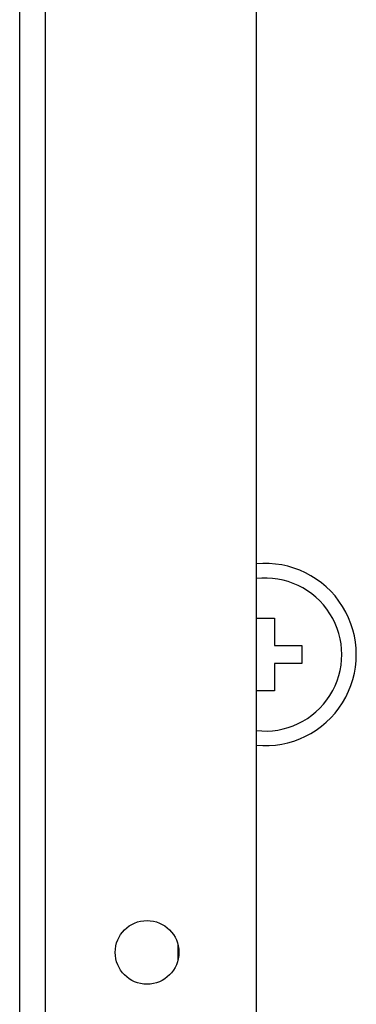
# Model space of a CAD drawing. Units: millimetres. Extents: x 86 to 1327, y 723 to 2435.
# Drawn here: x 243 to 262, y 2272 to 2326 of the extents above; entities that cross this region are included whole.
import ezdxf

# ---------------------------------------------------------------- set-up
doc = ezdxf.new("R2010")
doc.units = ezdxf.units.MM
doc.layers.add('ASSI', color=7, linetype='Continuous')
doc.layers.add('GEOM', color=7, linetype='Continuous')

msp = doc.modelspace()

# ---------------------------------------------------------------- linework, layer by layer
at = {"layer": 'ASSI', "color": 7, "linetype": 'Continuous'}
msp.add_circle((250.455, 2274.594), 1.75, dxfattribs=at)
for radius, start, end in [(5, 264.2575, 95.7425), (4.2, 263.1479, 96.8521)]:
    msp.add_arc((256.955, 2290.944), radius, start, end, dxfattribs=at)
at = {"layer": 'GEOM', "color": 7, "linetype": 'Continuous'}
for p, q in [((243.455, 2393.594), (243.455, 2034.994)), ((256.455, 2377.544), (256.455, 2046.294)), ((256.455, 2292.944), (257.455, 2292.944)), ((257.455, 2292.944), (257.455, 2291.444)), ((257.455, 2291.444), (258.955, 2291.444)), ((258.955, 2291.444), (258.955, 2290.444)), ((257.455, 2290.444), (257.455, 2288.944)), ((258.955, 2290.444), (257.455, 2290.444)), ((257.455, 2288.944), (256.455, 2288.944)), ((252.155, 2275.008), (252.155, 2274.18))]:
    msp.add_line(p, q, dxfattribs=at)
at = {"layer": 'GEOM', "color": 9, "linetype": 'Continuous'}
msp.add_line((244.855, 2393.594), (244.855, 2034.994), dxfattribs=at)

doc.saveas('drawing.dxf')
